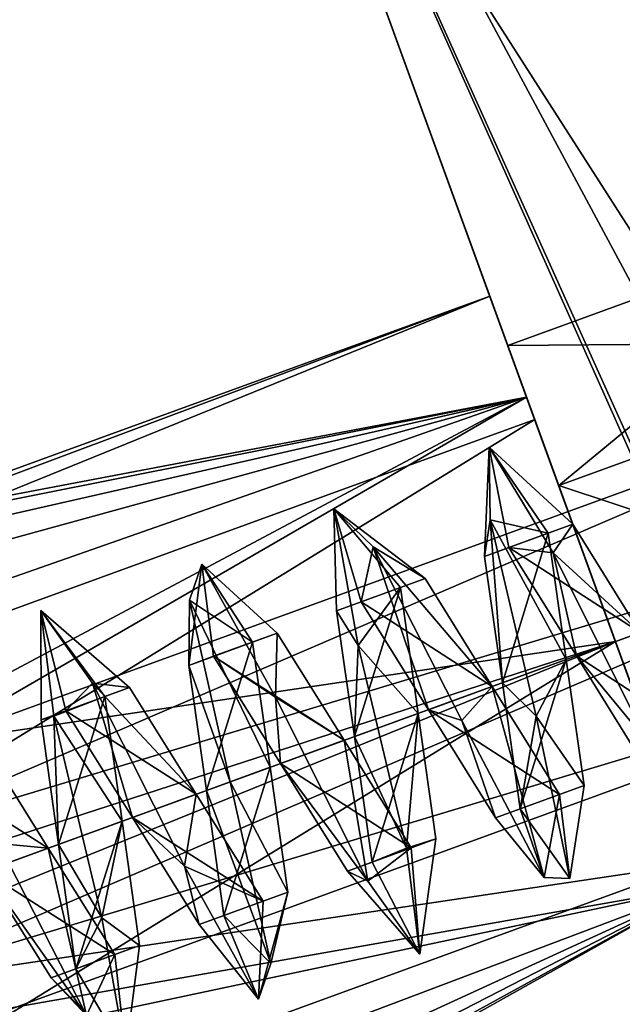
# Model space of a CAD drawing. Units: millimetres. Extents: x -64 to 16, y -163 to 215.
# Drawn here: x -38 to -32, y -23 to -14 of the extents above; entities that cross this region are included whole.
import ezdxf

# ---------------------------------------------------------------- set-up
doc = ezdxf.new("R2010")
doc.units = ezdxf.units.MM
doc.header["$LTSCALE"] = 101.851852
for name, color, linetype in [('2591', 7, 'CONTINUOUS'), ('2609', 7, 'CONTINUOUS'), ('2629', 7, 'CONTINUOUS'), ('2631', 7, 'CONTINUOUS'), ('2635', 7, 'CONTINUOUS'), ('2637', 7, 'CONTINUOUS'), ('2641', 7, 'CONTINUOUS'), ('2646', 7, 'CONTINUOUS'), ('2648', 7, 'CONTINUOUS'), ('2653', 7, 'CONTINUOUS'), ('2656', 7, 'CONTINUOUS'), ('2657', 7, 'CONTINUOUS'), ('2713', 7, 'CONTINUOUS'), ('2714', 7, 'CONTINUOUS'), ('2716', 7, 'CONTINUOUS'), ('2717', 7, 'CONTINUOUS'), ('2718', 7, 'CONTINUOUS'), ('2719', 7, 'CONTINUOUS'), ('2720', 7, 'CONTINUOUS'), ('2721', 7, 'CONTINUOUS'), ('2768', 7, 'CONTINUOUS'), ('2769', 7, 'CONTINUOUS'), ('2772', 7, 'CONTINUOUS'), ('2799', 7, 'CONTINUOUS'), ('2800', 7, 'CONTINUOUS')]:
    doc.layers.add(name, color=color, linetype=linetype)

msp = doc.modelspace()

# ---------------------------------------------------------------- linework, layer by layer
at = {"layer": '2591', "color": 7, "linetype": 'Continuous'}
msp.add_3dface([(-32.5077, -8.5889, -18.45), (-32.2725, -8.505, -18.383), (-24.9135, -29.7557, -18.45), (-32.5077, -8.5889, -18.45)], dxfattribs=at)
at = {"layer": '2609', "color": 7, "linetype": 'Continuous'}
for points in [[(-32.5077, -8.5889, 18.45), (-16.9176, -50.7765, 18.3019), (-32.2751, -8.5059, 18.3846), (-32.5077, -8.5889, 18.45)], [(-32.5077, -8.5889, 18.45), (-24.9134, -29.7556, 18.45), (-16.9176, -50.7765, 18.3019), (-32.5077, -8.5889, 18.45)]]:
    msp.add_3dface(points, dxfattribs=at)
at = {"layer": '2629', "color": 7, "linetype": 'Continuous'}
for points in [[(-10.6113, -16.56, 14.45), (-35.8932, -9.9131, 14.45), (-4.5261, -8.1958, 14.45), (-10.6113, -16.56, 14.45)], [(-19.8521, -53.9859, 14.45), (-35.8932, -9.9131, 14.45), (-11.4245, -48.0849, 14.45), (-19.8521, -53.9859, 14.45)], [(-11.4245, -48.0849, 14.45), (-35.8932, -9.9131, 14.45), (-13.0132, -29.4424, 14.45), (-11.4245, -48.0849, 14.45)], [(-13.0132, -29.4424, 14.45), (-35.8932, -9.9131, 14.45), (-10.6113, -16.56, 14.45), (-13.0132, -29.4424, 14.45)]]:
    msp.add_3dface(points, dxfattribs=at)
at = {"layer": '2631', "color": 7, "linetype": 'Continuous'}
msp.add_3dface([(-35.8932, -9.9131, 7.3), (-24.4698, -41.2989, 7.3), (-32.0034, -8.4974, 7.3), (-35.8932, -9.9131, 7.3)], dxfattribs=at)
at = {"layer": '2635', "color": 7, "linetype": 'Continuous'}
for points in [[(-35.8932, -9.9131, -7.3), (-10.9556, -8.1958, -7.3), (-10.0602, -22.2277, -7.3), (-35.8932, -9.9131, -7.3)], [(-24.4698, -41.2989, -7.3), (-35.8932, -9.9131, -7.3), (-9.1713, -35.7307, -7.3), (-24.4698, -41.2989, -7.3)], [(-9.1713, -35.7307, -7.3), (-35.8932, -9.9131, -7.3), (-10.0602, -22.2277, -7.3), (-9.1713, -35.7307, -7.3)]]:
    msp.add_3dface(points, dxfattribs=at)
at = {"layer": '2637', "color": 7, "linetype": 'Continuous'}
msp.add_3dface([(-35.8932, -9.9131, -14.45), (-19.8521, -53.9859, -14.45), (-32.0034, -8.4974, -14.45), (-35.8932, -9.9131, -14.45)], dxfattribs=at)
at = {"layer": '2641', "color": 7, "linetype": 'Continuous'}
for points in [[(-36.5773, -8.0338, -18.45), (-19.6815, -54.4546, -18.45), (-35.8932, -9.9131, -14.45), (-36.5773, -8.0338, -18.45)], [(-19.6815, -54.4546, 18.45), (-36.5773, -8.0338, 18.45), (-19.8521, -53.9859, 14.45), (-19.6815, -54.4546, 18.45)], [(-19.8521, -53.9859, 14.45), (-36.5773, -8.0338, 18.45), (-35.8932, -9.9131, 14.45), (-19.8521, -53.9859, 14.45)], [(-35.8932, -9.9131, -14.45), (-19.6815, -54.4546, -18.45), (-19.8521, -53.9859, -14.45), (-35.8932, -9.9131, -14.45)], [(-35.8932, -9.9131, -7.3), (-24.4698, -41.2989, -7.3), (-32.9451, -18.013, -2.55), (-35.8932, -9.9131, -7.3)], [(-35.8932, -9.9131, 7.3), (-35.8932, -9.9131, -7.3), (-32.9451, -18.013, -2.55), (-35.8932, -9.9131, 7.3)], [(-24.4698, -41.2989, 7.3), (-35.8932, -9.9131, 7.3), (-31.8641, -20.9831, 2.55), (-24.4698, -41.2989, 7.3)], [(-35.8932, -9.9131, 7.3), (-32.9451, -18.013, -2.55), (-33.4306, -16.6791, 0), (-35.8932, -9.9131, 7.3)], [(-31.8641, -20.9831, 2.55), (-35.8932, -9.9131, 7.3), (-32.9451, -18.013, 2.55), (-31.8641, -20.9831, 2.55)], [(-32.9451, -18.013, 2.55), (-35.8932, -9.9131, 7.3), (-33.4306, -16.6791, 0), (-32.9451, -18.013, 2.55)], [(-32.9451, -18.013, -2.55), (-24.4698, -41.2989, -7.3), (-31.8641, -20.9831, -2.55), (-32.9451, -18.013, -2.55)]]:
    msp.add_3dface(points, dxfattribs=at)
at = {"layer": '2646', "color": 7, "linetype": 'Continuous'}
for points in [[(-36.5773, -8.0338, 18.45), (-19.6815, -54.4546, 18.45), (-33.2811, -6.8341, 18.45), (-36.5773, -8.0338, 18.45)], [(-33.2811, -6.8341, 18.45), (-19.6815, -54.4546, 18.45), (-32.9467, -7.5453, 18.45), (-33.2811, -6.8341, 18.45)], [(-19.6815, -54.4546, 18.45), (-32.6425, -8.2188, 18.45), (-32.9467, -7.5453, 18.45), (-19.6815, -54.4546, 18.45)], [(-32.6425, -8.2188, 18.45), (-19.6815, -54.4546, 18.45), (-32.6151, -8.2903, 18.45), (-32.6425, -8.2188, 18.45)], [(-32.6151, -8.2903, 18.45), (-19.6815, -54.4546, 18.45), (-32.5893, -8.3624, 18.45), (-32.6151, -8.2903, 18.45)], [(-32.5893, -8.3624, 18.45), (-19.6815, -54.4546, 18.45), (-32.5077, -8.5889, 18.45), (-32.5893, -8.3624, 18.45)], [(-32.5077, -8.5889, 18.45), (-19.6815, -54.4546, 18.45), (-24.9134, -29.7556, 18.45), (-32.5077, -8.5889, 18.45)]]:
    msp.add_3dface(points, dxfattribs=at)
at = {"layer": '2648', "color": 7, "linetype": 'Continuous'}
for points in [[(-17.2514, -50.898, -18.45), (-16.3926, -53.2575, -18.45), (-36.5773, -8.0338, -18.45), (-17.2514, -50.898, -18.45)], [(-16.3926, -53.2575, -18.45), (-19.6815, -54.4546, -18.45), (-36.5773, -8.0338, -18.45), (-16.3926, -53.2575, -18.45)], [(-24.9135, -29.7557, -18.45), (-17.2514, -50.898, -18.45), (-36.5773, -8.0338, -18.45), (-24.9135, -29.7557, -18.45)], [(-32.5077, -8.5889, -18.45), (-24.9135, -29.7557, -18.45), (-36.5773, -8.0338, -18.45), (-32.5077, -8.5889, -18.45)]]:
    msp.add_3dface(points, dxfattribs=at)
at = {"layer": '2653', "color": 7, "linetype": 'Continuous'}
for points in [[(-33.4306, -16.6791, 0), (-32.9451, -18.013, -2.55), (-29.6719, -15.311, 0), (-33.4306, -16.6791, 0)], [(-33.4306, -16.6791, 0), (-29.6719, -15.311, 0), (-29.1864, -16.6449, 2.55), (-33.4306, -16.6791, 0)], [(-32.9451, -18.013, -2.55), (-29.1864, -16.6449, -2.55), (-29.6719, -15.311, 0), (-32.9451, -18.013, -2.55)], [(-32.9451, -18.013, 2.55), (-33.4306, -16.6791, 0), (-29.1864, -16.6449, 2.55), (-32.9451, -18.013, 2.55)]]:
    msp.add_3dface(points, dxfattribs=at)
at = {"layer": '2656', "color": 7, "linetype": 'Continuous'}
msp.add_3dface([(-31.8641, -20.9831, 2.55), (-32.9451, -18.013, 2.55), (-29.1864, -16.6449, 2.55), (-31.8641, -20.9831, 2.55)], dxfattribs=at)
at = {"layer": '2657', "color": 7, "linetype": 'Continuous'}
for points in [[(-32.9451, -18.013, -2.55), (-28.1053, -19.615, -2.55), (-29.1864, -16.6449, -2.55), (-32.9451, -18.013, -2.55)], [(-32.9451, -18.013, -2.55), (-31.8641, -20.9831, -2.55), (-28.1053, -19.615, -2.55), (-32.9451, -18.013, -2.55)]]:
    msp.add_3dface(points, dxfattribs=at)
at = {"layer": '2713', "linetype": 'Continuous'}
for points in [[(-50.0885, -27.3359), (-28.6459, -18.1299, 1.317), (-50.5389, -26.0984, 1.317), (-50.0885, -27.3359)], [(-28.6459, -18.1299, -1.317), (-28.1954, -19.3675), (-50.5389, -26.0984, -1.317), (-28.6459, -18.1299, -1.317)], [(-28.1954, -19.3675), (-28.6459, -18.1299, 1.317), (-50.0885, -27.3359), (-28.1954, -19.3675)], [(-50.5389, -26.0984, -1.317), (-28.1954, -19.3675), (-50.0885, -27.3359), (-50.5389, -26.0984, -1.317)]]:
    msp.add_3dface(points, dxfattribs=at)
at = {"layer": '2714', "linetype": 'Continuous'}
for points in [[(-29.0963, -16.8924), (-28.6459, -18.1299, -1.317), (-50.9894, -24.8608), (-29.0963, -16.8924)], [(-50.5389, -26.0984, 1.317), (-29.0963, -16.8924), (-50.9894, -24.8608), (-50.5389, -26.0984, 1.317)], [(-28.6459, -18.1299, 1.317), (-29.0963, -16.8924), (-50.5389, -26.0984, 1.317), (-28.6459, -18.1299, 1.317)], [(-28.6459, -18.1299, -1.317), (-50.5389, -26.0984, -1.317), (-50.9894, -24.8608), (-28.6459, -18.1299, -1.317)]]:
    msp.add_3dface(points, dxfattribs=at)
at = {"layer": '2716', "linetype": 'Continuous'}
for points in [[(-33.046, -18.4667, -0.6861), (-32.8114, -18.3803, 0.6867), (-33.654, -18.688, -0.6861), (-33.046, -18.4667, -0.6861)], [(-33.654, -18.688, -0.6861), (-32.8114, -18.3803, 0.6867), (-33.4194, -18.6016, 0.6867), (-33.654, -18.688, -0.6861)], [(-32.8114, -18.3803, 0.6867), (-32.1697, -19.4125, 1.3745), (-33.4194, -18.6016, 0.6867), (-32.8114, -18.3803, 0.6867)], [(-33.4825, -19.8903, -1.3712), (-33.046, -18.4667, -0.6861), (-33.654, -18.688, -0.6861), (-33.4825, -19.8903, -1.3712)], [(-32.8745, -19.669, -1.3712), (-33.046, -18.4667, -0.6861), (-33.4825, -19.8903, -1.3712), (-32.8745, -19.669, -1.3712)], [(-33.4194, -18.6016, 0.6867), (-32.1697, -19.4125, 1.3745), (-32.7777, -19.6338, 1.3745), (-33.4194, -18.6016, 0.6867)], [(-32.1697, -19.4125, 1.3745), (-31.5273, -20.4465, 0.6878), (-32.7777, -19.6338, 1.3745), (-32.1697, -19.4125, 1.3745)], [(-33.3116, -21.0908, -0.6851), (-32.8745, -19.669, -1.3712), (-33.4825, -19.8903, -1.3712), (-33.3116, -21.0908, -0.6851)], [(-32.7036, -20.8695, -0.6851), (-32.8745, -19.669, -1.3712), (-33.3116, -21.0908, -0.6851), (-32.7036, -20.8695, -0.6851)], [(-32.7777, -19.6338, 1.3745), (-31.5273, -20.4465, 0.6878), (-32.1353, -20.6677, 0.6878), (-32.7777, -19.6338, 1.3745)], [(-32.9388, -20.9541, 0.6845), (-32.7036, -20.8695, -0.6851), (-33.5468, -21.1754, 0.6845), (-32.9388, -20.9541, 0.6845)], [(-33.5468, -21.1754, 0.6845), (-32.7036, -20.8695, -0.6851), (-33.3116, -21.0908, -0.6851), (-33.5468, -21.1754, 0.6845)]]:
    msp.add_3dface(points, dxfattribs=at)
at = {"layer": '2717', "linetype": 'Continuous'}
for points in [[(-33.654, -18.688, -0.6861), (-33.4194, -18.6016, 0.6867), (-33.6078, -17.6481, 0.3091), (-33.654, -18.688, -0.6861)], [(-33.5985, -18.3382, -1.5712), (-33.654, -18.688, -0.6861), (-33.6078, -17.6481, 0.3091), (-33.5985, -18.3382, -1.5712)], [(-33.6078, -17.6481, 0.3091), (-33.4194, -18.6016, 0.6867), (-32.9995, -18.6549, 1.9314), (-33.6078, -17.6481, 0.3091)], [(-33.4825, -19.8903, -1.3712), (-33.654, -18.688, -0.6861), (-33.5985, -18.3382, -1.5712), (-33.4825, -19.8903, -1.3712)], [(-33.1592, -20.2097, -2.1308), (-33.4825, -19.8903, -1.3712), (-33.5985, -18.3382, -1.5712), (-33.1592, -20.2097, -2.1308)], [(-33.4194, -18.6016, 0.6867), (-32.7777, -19.6338, 1.3745), (-32.9995, -18.6549, 1.9314), (-33.4194, -18.6016, 0.6867)], [(-32.9995, -18.6549, 1.9314), (-32.7777, -19.6338, 1.3745), (-32.1047, -20.449, 1.9323), (-32.9995, -18.6549, 1.9314)], [(-32.7777, -19.6338, 1.3745), (-32.1353, -20.6677, 0.6878), (-32.1047, -20.449, 1.9323), (-32.7777, -19.6338, 1.3745)], [(-33.3116, -21.0908, -0.6851), (-33.4825, -19.8903, -1.3712), (-33.1592, -20.2097, -2.1308), (-33.3116, -21.0908, -0.6851)], [(-32.8384, -21.7555, -0.901), (-33.3116, -21.0908, -0.6851), (-33.1592, -20.2097, -2.1308), (-32.8384, -21.7555, -0.901)], [(-33.5468, -21.1754, 0.6845), (-33.3116, -21.0908, -0.6851), (-33.0846, -21.7435, 1.084), (-33.5468, -21.1754, 0.6845)], [(-33.0846, -21.7435, 1.084), (-33.3116, -21.0908, -0.6851), (-32.8384, -21.7555, -0.901), (-33.0846, -21.7435, 1.084)]]:
    msp.add_3dface(points, dxfattribs=at)
at = {"layer": '2718', "linetype": 'Continuous'}
for points in [[(-32.8114, -18.3803, 0.6867), (-33.046, -18.4667, -0.6861), (-33.6078, -17.6481, 0.3091), (-32.8114, -18.3803, 0.6867)], [(-32.8114, -18.3803, 0.6867), (-33.6078, -17.6481, 0.3091), (-32.9995, -18.6549, 1.9314), (-32.8114, -18.3803, 0.6867)], [(-33.046, -18.4667, -0.6861), (-33.5985, -18.3382, -1.5712), (-33.6078, -17.6481, 0.3091), (-33.046, -18.4667, -0.6861)], [(-33.046, -18.4667, -0.6861), (-32.8745, -19.669, -1.3712), (-33.5985, -18.3382, -1.5712), (-33.046, -18.4667, -0.6861)], [(-32.8745, -19.669, -1.3712), (-33.1592, -20.2097, -2.1308), (-33.5985, -18.3382, -1.5712), (-32.8745, -19.669, -1.3712)], [(-32.1697, -19.4125, 1.3745), (-32.8114, -18.3803, 0.6867), (-32.9995, -18.6549, 1.9314), (-32.1697, -19.4125, 1.3745)], [(-32.1697, -19.4125, 1.3745), (-32.9995, -18.6549, 1.9314), (-32.1047, -20.449, 1.9323), (-32.1697, -19.4125, 1.3745)], [(-32.8745, -19.669, -1.3712), (-32.7036, -20.8695, -0.6851), (-33.1592, -20.2097, -2.1308), (-32.8745, -19.669, -1.3712)], [(-32.7036, -20.8695, -0.6851), (-32.8384, -21.7555, -0.901), (-33.1592, -20.2097, -2.1308), (-32.7036, -20.8695, -0.6851)], [(-32.7036, -20.8695, -0.6851), (-32.9388, -20.9541, 0.6845), (-32.8384, -21.7555, -0.901), (-32.7036, -20.8695, -0.6851)], [(-32.9388, -20.9541, 0.6845), (-33.0846, -21.7435, 1.084), (-32.8384, -21.7555, -0.901), (-32.9388, -20.9541, 0.6845)]]:
    msp.add_3dface(points, dxfattribs=at)
at = {"layer": '2719', "linetype": 'Continuous'}
for points in [[(-34.4536, -18.9851, -0.6829), (-34.219, -18.8987, 0.6834), (-35.0616, -19.2064, -0.6829), (-34.4536, -18.9851, -0.6829)], [(-35.0616, -19.2064, -0.6829), (-34.219, -18.8987, 0.6834), (-34.827, -19.12, 0.6834), (-35.0616, -19.2064, -0.6829)], [(-34.219, -18.8987, 0.6834), (-33.5792, -19.9255, 1.3679), (-34.827, -19.12, 0.6834), (-34.219, -18.8987, 0.6834)], [(-34.892, -20.4033, -1.3646), (-34.4536, -18.9851, -0.6829), (-35.0616, -19.2064, -0.6829), (-34.892, -20.4033, -1.3646)], [(-34.284, -20.1821, -1.3646), (-34.4536, -18.9851, -0.6829), (-34.892, -20.4033, -1.3646), (-34.284, -20.1821, -1.3646)], [(-34.827, -19.12, 0.6834), (-33.5792, -19.9255, 1.3679), (-34.1872, -20.1468, 1.3679), (-34.827, -19.12, 0.6834)], [(-35.8612, -19.5035, -0.6796), (-35.6266, -19.4171, 0.6801), (-36.4692, -19.7248, -0.6796), (-35.8612, -19.5035, -0.6796)], [(-36.4692, -19.7248, -0.6796), (-35.6266, -19.4171, 0.6801), (-36.2346, -19.6384, 0.6801), (-36.4692, -19.7248, -0.6796)], [(-35.6266, -19.4171, 0.6801), (-34.9888, -20.4386, 1.3613), (-36.2346, -19.6384, 0.6801), (-35.6266, -19.4171, 0.6801)], [(-36.3015, -20.9164, -1.358), (-35.8612, -19.5035, -0.6796), (-36.4692, -19.7248, -0.6796), (-36.3015, -20.9164, -1.358)], [(-35.6935, -20.6951, -1.358), (-35.8612, -19.5035, -0.6796), (-36.3015, -20.9164, -1.358), (-35.6935, -20.6951, -1.358)], [(-36.2346, -19.6384, 0.6801), (-34.9888, -20.4386, 1.3613), (-35.5968, -20.6599, 1.3613), (-36.2346, -19.6384, 0.6801)], [(-37.2688, -20.0219, -0.6762), (-37.0342, -19.9355, 0.6768), (-37.8768, -20.2432, -0.6762), (-37.2688, -20.0219, -0.6762)], [(-37.8768, -20.2432, -0.6762), (-37.0342, -19.9355, 0.6768), (-37.6422, -20.1568, 0.6768), (-37.8768, -20.2432, -0.6762)], [(-37.0342, -19.9355, 0.6768), (-36.3983, -20.9516, 1.3547), (-37.6422, -20.1568, 0.6768), (-37.0342, -19.9355, 0.6768)], [(-33.5792, -19.9255, 1.3679), (-32.9388, -20.9541, 0.6845), (-34.1872, -20.1468, 1.3679), (-33.5792, -19.9255, 1.3679)], [(-37.7111, -21.4294, -1.3514), (-37.2688, -20.0219, -0.6762), (-37.8768, -20.2432, -0.6762), (-37.7111, -21.4294, -1.3514)], [(-37.1031, -21.2081, -1.3514), (-37.2688, -20.0219, -0.6762), (-37.7111, -21.4294, -1.3514), (-37.1031, -21.2081, -1.3514)], [(-32.9388, -20.9541, 0.6845), (-33.5468, -21.1754, 0.6845), (-34.1872, -20.1468, 1.3679), (-32.9388, -20.9541, 0.6845)], [(-37.6422, -20.1568, 0.6768), (-36.3983, -20.9516, 1.3547), (-37.0063, -21.1729, 1.3547), (-37.6422, -20.1568, 0.6768)], [(-34.723, -21.5985, -0.6817), (-34.284, -20.1821, -1.3646), (-34.892, -20.4033, -1.3646), (-34.723, -21.5985, -0.6817)], [(-34.1151, -21.3772, -0.6817), (-34.284, -20.1821, -1.3646), (-34.723, -21.5985, -0.6817), (-34.1151, -21.3772, -0.6817)], [(-38.4418, -20.4539, 0.6735), (-37.8079, -21.4646, 1.3481), (-39.0497, -20.6752, 0.6735), (-38.4418, -20.4539, 0.6735)], [(-34.9888, -20.4386, 1.3613), (-34.3503, -21.4618, 0.6812), (-35.5968, -20.6599, 1.3613), (-34.9888, -20.4386, 1.3613)], [(-39.0497, -20.6752, 0.6735), (-37.8079, -21.4646, 1.3481), (-38.4158, -21.6859, 1.3481), (-39.0497, -20.6752, 0.6735)], [(-36.1345, -22.1061, -0.6785), (-35.6935, -20.6951, -1.358), (-36.3015, -20.9164, -1.358), (-36.1345, -22.1061, -0.6785)], [(-35.5266, -21.8848, -0.6785), (-35.6935, -20.6951, -1.358), (-36.1345, -22.1061, -0.6785), (-35.5266, -21.8848, -0.6785)], [(-35.5968, -20.6599, 1.3613), (-34.3503, -21.4618, 0.6812), (-34.9583, -21.6831, 0.6812), (-35.5968, -20.6599, 1.3613)], [(-36.3983, -20.9516, 1.3547), (-35.7618, -21.9694, 0.6779), (-37.0063, -21.1729, 1.3547), (-36.3983, -20.9516, 1.3547)], [(-37.0063, -21.1729, 1.3547), (-35.7618, -21.9694, 0.6779), (-36.3698, -22.1907, 0.6779), (-37.0063, -21.1729, 1.3547)], [(-37.546, -22.6138, -0.6752), (-37.1031, -21.2081, -1.3514), (-37.7111, -21.4294, -1.3514), (-37.546, -22.6138, -0.6752)], [(-36.9381, -22.3925, -0.6752), (-37.1031, -21.2081, -1.3514), (-37.546, -22.6138, -0.6752), (-36.9381, -22.3925, -0.6752)], [(-37.8079, -21.4646, 1.3481), (-37.1733, -22.4771, 0.6746), (-38.4158, -21.6859, 1.3481), (-37.8079, -21.4646, 1.3481)], [(-34.3503, -21.4618, 0.6812), (-34.1151, -21.3772, -0.6817), (-34.9583, -21.6831, 0.6812), (-34.3503, -21.4618, 0.6812)], [(-34.9583, -21.6831, 0.6812), (-34.1151, -21.3772, -0.6817), (-34.723, -21.5985, -0.6817), (-34.9583, -21.6831, 0.6812)], [(-38.4158, -21.6859, 1.3481), (-37.1733, -22.4771, 0.6746), (-37.7813, -22.6984, 0.6746), (-38.4158, -21.6859, 1.3481)], [(-35.7618, -21.9694, 0.6779), (-35.5266, -21.8848, -0.6785), (-36.3698, -22.1907, 0.6779), (-35.7618, -21.9694, 0.6779)], [(-36.3698, -22.1907, 0.6779), (-35.5266, -21.8848, -0.6785), (-36.1345, -22.1061, -0.6785), (-36.3698, -22.1907, 0.6779)], [(-37.1733, -22.4771, 0.6746), (-36.9381, -22.3925, -0.6752), (-37.7813, -22.6984, 0.6746), (-37.1733, -22.4771, 0.6746)], [(-37.7813, -22.6984, 0.6746), (-36.9381, -22.3925, -0.6752), (-37.546, -22.6138, -0.6752), (-37.7813, -22.6984, 0.6746)]]:
    msp.add_3dface(points, dxfattribs=at)
at = {"layer": '2720', "linetype": 'Continuous'}
for points in [[(-35.0616, -19.2064, -0.6829), (-34.827, -19.12, 0.6834), (-35.0871, -18.2353, -0.5104), (-35.0616, -19.2064, -0.6829)], [(-34.8561, -19.5344, -2.009), (-35.0616, -19.2064, -0.6829), (-35.0871, -18.2353, -0.5104), (-34.8561, -19.5344, -2.009)], [(-35.0871, -18.2353, -0.5104), (-34.827, -19.12, 0.6834), (-34.7138, -18.5965, 1.4184), (-35.0871, -18.2353, -0.5104)], [(-34.827, -19.12, 0.6834), (-34.1872, -20.1468, 1.3679), (-34.7138, -18.5965, 1.4184), (-34.827, -19.12, 0.6834)], [(-34.7138, -18.5965, 1.4184), (-34.1872, -20.1468, 1.3679), (-33.8699, -20.2505, 2.1572), (-34.7138, -18.5965, 1.4184)], [(-36.4692, -19.7248, -0.6796), (-36.2346, -19.6384, 0.6801), (-36.3467, -18.7616, 0.7061), (-36.4692, -19.7248, -0.6796)], [(-36.4637, -19.1047, -1.2518), (-36.4692, -19.7248, -0.6796), (-36.3467, -18.7616, 0.7061), (-36.4637, -19.1047, -1.2518)], [(-36.3467, -18.7616, 0.7061), (-36.2346, -19.6384, 0.6801), (-35.6434, -20.0292, 2.0725), (-36.3467, -18.7616, 0.7061)], [(-36.076, -20.8343, -2.157), (-36.4692, -19.7248, -0.6796), (-36.4637, -19.1047, -1.2518), (-36.076, -20.8343, -2.157)], [(-37.8768, -20.2432, -0.6762), (-37.6422, -20.1568, 0.6768), (-37.879, -19.203, -0.1024), (-37.8768, -20.2432, -0.6762)], [(-37.7551, -20.2079, -1.8095), (-37.8768, -20.2432, -0.6762), (-37.879, -19.203, -0.1024), (-37.7551, -20.2079, -1.8095)], [(-37.879, -19.203, -0.1024), (-37.6422, -20.1568, 0.6768), (-37.3855, -19.8946, 1.6924), (-37.879, -19.203, -0.1024)], [(-34.892, -20.4033, -1.3646), (-35.0616, -19.2064, -0.6829), (-34.8561, -19.5344, -2.009), (-34.892, -20.4033, -1.3646)], [(-34.3946, -21.4668, -1.8196), (-34.892, -20.4033, -1.3646), (-34.8561, -19.5344, -2.009), (-34.3946, -21.4668, -1.8196)], [(-36.2346, -19.6384, 0.6801), (-35.5968, -20.6599, 1.3613), (-35.6434, -20.0292, 2.0725), (-36.2346, -19.6384, 0.6801)], [(-36.3015, -20.9164, -1.358), (-36.4692, -19.7248, -0.6796), (-36.076, -20.8343, -2.157), (-36.3015, -20.9164, -1.358)], [(-37.6422, -20.1568, 0.6768), (-37.0063, -21.1729, 1.3547), (-37.3855, -19.8946, 1.6924), (-37.6422, -20.1568, 0.6768)], [(-37.3855, -19.8946, 1.6924), (-37.0063, -21.1729, 1.3547), (-36.5091, -21.6377, 2.0667), (-37.3855, -19.8946, 1.6924)], [(-35.6434, -20.0292, 2.0725), (-35.5968, -20.6599, 1.3613), (-34.7649, -21.7786, 1.6987), (-35.6434, -20.0292, 2.0725)], [(-34.1872, -20.1468, 1.3679), (-33.5468, -21.1754, 0.6845), (-33.8699, -20.2505, 2.1572), (-34.1872, -20.1468, 1.3679)], [(-37.7111, -21.4294, -1.3514), (-37.8768, -20.2432, -0.6762), (-37.7551, -20.2079, -1.8095), (-37.7111, -21.4294, -1.3514)], [(-37.2977, -22.1293, -1.996), (-37.7111, -21.4294, -1.3514), (-37.7551, -20.2079, -1.8095), (-37.2977, -22.1293, -1.996)], [(-33.5468, -21.1754, 0.6845), (-33.0846, -21.7435, 1.084), (-33.8699, -20.2505, 2.1572), (-33.5468, -21.1754, 0.6845)], [(-34.723, -21.5985, -0.6817), (-34.892, -20.4033, -1.3646), (-34.3946, -21.4668, -1.8196), (-34.723, -21.5985, -0.6817)], [(-35.5968, -20.6599, 1.3613), (-34.9583, -21.6831, 0.6812), (-34.7649, -21.7786, 1.6987), (-35.5968, -20.6599, 1.3613)], [(-35.6889, -22.5623, -1.2506), (-36.3015, -20.9164, -1.358), (-36.076, -20.8343, -2.157), (-35.6889, -22.5623, -1.2506)], [(-36.1345, -22.1061, -0.6785), (-36.3015, -20.9164, -1.358), (-35.6889, -22.5623, -1.2506), (-36.1345, -22.1061, -0.6785)], [(-37.0063, -21.1729, 1.3547), (-36.3698, -22.1907, 0.6779), (-36.5091, -21.6377, 2.0667), (-37.0063, -21.1729, 1.3547)], [(-38.2815, -21.4198, 2.1373), (-38.4158, -21.6859, 1.3481), (-37.4429, -23.0593, 1.4066), (-38.2815, -21.4198, 2.1373)], [(-37.546, -22.6138, -0.6752), (-37.7111, -21.4294, -1.3514), (-37.2977, -22.1293, -1.996), (-37.546, -22.6138, -0.6752)], [(-34.2696, -22.4749, -0.1029), (-34.723, -21.5985, -0.6817), (-34.3946, -21.4668, -1.8196), (-34.2696, -22.4749, -0.1029)], [(-36.5091, -21.6377, 2.0667), (-36.3698, -22.1907, 0.6779), (-35.8066, -22.9034, 0.7048), (-36.5091, -21.6377, 2.0667)], [(-34.9583, -21.6831, 0.6812), (-34.723, -21.5985, -0.6817), (-34.2696, -22.4749, -0.1029), (-34.9583, -21.6831, 0.6812)], [(-38.4158, -21.6859, 1.3481), (-37.7813, -22.6984, 0.6746), (-37.4429, -23.0593, 1.4066), (-38.4158, -21.6859, 1.3481)], [(-34.7649, -21.7786, 1.6987), (-34.9583, -21.6831, 0.6812), (-34.2696, -22.4749, -0.1029), (-34.7649, -21.7786, 1.6987)], [(-36.3698, -22.1907, 0.6779), (-36.1345, -22.1061, -0.6785), (-35.8066, -22.9034, 0.7048), (-36.3698, -22.1907, 0.6779)], [(-35.8066, -22.9034, 0.7048), (-36.1345, -22.1061, -0.6785), (-35.6889, -22.5623, -1.2506), (-35.8066, -22.9034, 0.7048)], [(-37.0703, -23.4186, -0.5067), (-37.546, -22.6138, -0.6752), (-37.2977, -22.1293, -1.996), (-37.0703, -23.4186, -0.5067)], [(-37.7813, -22.6984, 0.6746), (-37.546, -22.6138, -0.6752), (-37.0703, -23.4186, -0.5067), (-37.7813, -22.6984, 0.6746)], [(-37.4429, -23.0593, 1.4066), (-37.7813, -22.6984, 0.6746), (-37.0703, -23.4186, -0.5067), (-37.4429, -23.0593, 1.4066)]]:
    msp.add_3dface(points, dxfattribs=at)
at = {"layer": '2721', "linetype": 'Continuous'}
for points in [[(-34.219, -18.8987, 0.6834), (-34.4536, -18.9851, -0.6829), (-35.0871, -18.2353, -0.5104), (-34.219, -18.8987, 0.6834)], [(-34.219, -18.8987, 0.6834), (-35.0871, -18.2353, -0.5104), (-34.7138, -18.5965, 1.4184), (-34.219, -18.8987, 0.6834)], [(-34.4536, -18.9851, -0.6829), (-34.8561, -19.5344, -2.009), (-35.0871, -18.2353, -0.5104), (-34.4536, -18.9851, -0.6829)], [(-33.5792, -19.9255, 1.3679), (-34.219, -18.8987, 0.6834), (-34.7138, -18.5965, 1.4184), (-33.5792, -19.9255, 1.3679)], [(-33.5792, -19.9255, 1.3679), (-34.7138, -18.5965, 1.4184), (-33.8699, -20.2505, 2.1572), (-33.5792, -19.9255, 1.3679)], [(-35.8612, -19.5035, -0.6796), (-36.4637, -19.1047, -1.2518), (-36.3467, -18.7616, 0.7061), (-35.8612, -19.5035, -0.6796)], [(-35.6266, -19.4171, 0.6801), (-35.8612, -19.5035, -0.6796), (-36.3467, -18.7616, 0.7061), (-35.6266, -19.4171, 0.6801)], [(-35.6266, -19.4171, 0.6801), (-36.3467, -18.7616, 0.7061), (-35.6434, -20.0292, 2.0725), (-35.6266, -19.4171, 0.6801)], [(-34.4536, -18.9851, -0.6829), (-34.284, -20.1821, -1.3646), (-34.8561, -19.5344, -2.009), (-34.4536, -18.9851, -0.6829)], [(-35.8612, -19.5035, -0.6796), (-35.6935, -20.6951, -1.358), (-36.4637, -19.1047, -1.2518), (-35.8612, -19.5035, -0.6796)], [(-35.6935, -20.6951, -1.358), (-36.076, -20.8343, -2.157), (-36.4637, -19.1047, -1.2518), (-35.6935, -20.6951, -1.358)], [(-37.0342, -19.9355, 0.6768), (-37.2688, -20.0219, -0.6762), (-37.879, -19.203, -0.1024), (-37.0342, -19.9355, 0.6768)], [(-37.0342, -19.9355, 0.6768), (-37.879, -19.203, -0.1024), (-37.3855, -19.8946, 1.6924), (-37.0342, -19.9355, 0.6768)], [(-37.2688, -20.0219, -0.6762), (-37.7551, -20.2079, -1.8095), (-37.879, -19.203, -0.1024), (-37.2688, -20.0219, -0.6762)], [(-34.9888, -20.4386, 1.3613), (-35.6266, -19.4171, 0.6801), (-35.6434, -20.0292, 2.0725), (-34.9888, -20.4386, 1.3613)], [(-34.284, -20.1821, -1.3646), (-34.3946, -21.4668, -1.8196), (-34.8561, -19.5344, -2.009), (-34.284, -20.1821, -1.3646)], [(-36.3983, -20.9516, 1.3547), (-37.0342, -19.9355, 0.6768), (-37.3855, -19.8946, 1.6924), (-36.3983, -20.9516, 1.3547)], [(-36.3983, -20.9516, 1.3547), (-37.3855, -19.8946, 1.6924), (-36.5091, -21.6377, 2.0667), (-36.3983, -20.9516, 1.3547)], [(-33.0846, -21.7435, 1.084), (-33.5792, -19.9255, 1.3679), (-33.8699, -20.2505, 2.1572), (-33.0846, -21.7435, 1.084)], [(-33.0846, -21.7435, 1.084), (-32.9388, -20.9541, 0.6845), (-33.5792, -19.9255, 1.3679), (-33.0846, -21.7435, 1.084)], [(-37.2688, -20.0219, -0.6762), (-37.1031, -21.2081, -1.3514), (-37.7551, -20.2079, -1.8095), (-37.2688, -20.0219, -0.6762)], [(-34.9888, -20.4386, 1.3613), (-35.6434, -20.0292, 2.0725), (-34.7649, -21.7786, 1.6987), (-34.9888, -20.4386, 1.3613)], [(-37.1031, -21.2081, -1.3514), (-37.2977, -22.1293, -1.996), (-37.7551, -20.2079, -1.8095), (-37.1031, -21.2081, -1.3514)], [(-34.284, -20.1821, -1.3646), (-34.1151, -21.3772, -0.6817), (-34.3946, -21.4668, -1.8196), (-34.284, -20.1821, -1.3646)], [(-37.8079, -21.4646, 1.3481), (-38.4418, -20.4539, 0.6735), (-38.2815, -21.4198, 2.1373), (-37.8079, -21.4646, 1.3481)], [(-34.3503, -21.4618, 0.6812), (-34.9888, -20.4386, 1.3613), (-34.7649, -21.7786, 1.6987), (-34.3503, -21.4618, 0.6812)], [(-35.6935, -20.6951, -1.358), (-35.5266, -21.8848, -0.6785), (-36.076, -20.8343, -2.157), (-35.6935, -20.6951, -1.358)], [(-35.5266, -21.8848, -0.6785), (-35.6889, -22.5623, -1.2506), (-36.076, -20.8343, -2.157), (-35.5266, -21.8848, -0.6785)], [(-35.7618, -21.9694, 0.6779), (-36.3983, -20.9516, 1.3547), (-36.5091, -21.6377, 2.0667), (-35.7618, -21.9694, 0.6779)], [(-37.1031, -21.2081, -1.3514), (-36.9381, -22.3925, -0.6752), (-37.2977, -22.1293, -1.996), (-37.1031, -21.2081, -1.3514)], [(-37.8079, -21.4646, 1.3481), (-38.2815, -21.4198, 2.1373), (-37.4429, -23.0593, 1.4066), (-37.8079, -21.4646, 1.3481)], [(-37.1733, -22.4771, 0.6746), (-37.8079, -21.4646, 1.3481), (-37.4429, -23.0593, 1.4066), (-37.1733, -22.4771, 0.6746)], [(-34.3503, -21.4618, 0.6812), (-34.7649, -21.7786, 1.6987), (-34.2696, -22.4749, -0.1029), (-34.3503, -21.4618, 0.6812)], [(-34.1151, -21.3772, -0.6817), (-34.2696, -22.4749, -0.1029), (-34.3946, -21.4668, -1.8196), (-34.1151, -21.3772, -0.6817)], [(-34.1151, -21.3772, -0.6817), (-34.3503, -21.4618, 0.6812), (-34.2696, -22.4749, -0.1029), (-34.1151, -21.3772, -0.6817)], [(-35.7618, -21.9694, 0.6779), (-36.5091, -21.6377, 2.0667), (-35.8066, -22.9034, 0.7048), (-35.7618, -21.9694, 0.6779)], [(-35.5266, -21.8848, -0.6785), (-35.7618, -21.9694, 0.6779), (-35.8066, -22.9034, 0.7048), (-35.5266, -21.8848, -0.6785)], [(-35.5266, -21.8848, -0.6785), (-35.8066, -22.9034, 0.7048), (-35.6889, -22.5623, -1.2506), (-35.5266, -21.8848, -0.6785)], [(-36.9381, -22.3925, -0.6752), (-37.0703, -23.4186, -0.5067), (-37.2977, -22.1293, -1.996), (-36.9381, -22.3925, -0.6752)], [(-36.9381, -22.3925, -0.6752), (-37.1733, -22.4771, 0.6746), (-37.0703, -23.4186, -0.5067), (-36.9381, -22.3925, -0.6752)], [(-37.1733, -22.4771, 0.6746), (-37.4429, -23.0593, 1.4066), (-37.0703, -23.4186, -0.5067), (-37.1733, -22.4771, 0.6746)]]:
    msp.add_3dface(points, dxfattribs=at)
at = {"layer": '2768', "color": 7, "linetype": 'Continuous'}
for points in [[(-33.2511, -17.1724, -2.4749), (-33.6017, -16.2091), (-32.4046, -19.498, -2.2499), (-33.2511, -17.1724, -2.4749)], [(-33.6017, -16.2091), (-33.2511, -17.1724, 2.4749), (-33.1742, -17.3837), (-33.6017, -16.2091)], [(-33.6017, -16.2091), (-33.1742, -17.3837), (-32.4046, -19.498, -2.2499), (-33.6017, -16.2091)], [(-32.4046, -19.498, -3.5), (-33.2511, -17.1724, -2.4749), (-31.5582, -21.8236, -2.4749), (-32.4046, -19.498, -3.5)], [(-31.5582, -21.8236, -2.4749), (-33.2511, -17.1724, -2.4749), (-32.4046, -19.498, -2.2499), (-31.5582, -21.8236, -2.4749)], [(-32.4046, -19.498, 3.5), (-31.5582, -21.8236, 2.4749), (-33.2511, -17.1724, 2.4749), (-32.4046, -19.498, 3.5)], [(-33.2511, -17.1724, 2.4749), (-31.5582, -21.8236, 2.4749), (-32.4046, -19.498, 2.2499), (-33.2511, -17.1724, 2.4749)], [(-33.1742, -17.3837), (-33.2511, -17.1724, 2.4749), (-32.4046, -19.498, 2.2499), (-33.1742, -17.3837)], [(-31.6351, -21.6123), (-31.5582, -21.8236, -2.4749), (-32.4046, -19.498, -2.2499), (-31.6351, -21.6123)], [(-31.5582, -21.8236, 2.4749), (-31.2076, -22.7869), (-32.4046, -19.498, 2.2499), (-31.5582, -21.8236, 2.4749)], [(-32.4046, -19.498, 2.2499), (-31.2076, -22.7869), (-31.6351, -21.6123), (-32.4046, -19.498, 2.2499)]]:
    msp.add_3dface(points, dxfattribs=at)
at = {"layer": '2769', "color": 7, "linetype": 'Continuous'}
for points in [[(-33.6017, -16.2091), (-33.2511, -17.1724, -2.4749), (-39.5076, -18.3586, 0), (-33.6017, -16.2091)], [(-42.6838, -19.7603, -1.25), (-33.2511, -17.1724, -2.4749), (-46.4652, -21.8001, -2.2913), (-42.6838, -19.7603, -1.25)], [(-46.4652, -21.8001, -2.2913), (-33.2511, -17.1724, -2.4749), (-45.7313, -23.8164, -3.4641), (-46.4652, -21.8001, -2.2913)], [(-33.2511, -17.1724, -2.4749), (-32.4046, -19.498, -3.5), (-45.7313, -23.8164, -3.4641), (-33.2511, -17.1724, -2.4749)], [(-39.4286, -18.5756, -1.25), (-33.2511, -17.1724, -2.4749), (-42.6838, -19.7603, -1.25), (-39.4286, -18.5756, -1.25)], [(-39.5076, -18.3586, 0), (-33.2511, -17.1724, -2.4749), (-39.4876, -18.4134, -0.6362), (-39.5076, -18.3586, 0)], [(-33.2511, -17.1724, -2.4749), (-39.4286, -18.5756, -1.25), (-39.4876, -18.4134, -0.6362), (-33.2511, -17.1724, -2.4749)], [(-45.7313, -23.8164, -3.4641), (-32.4046, -19.498, -3.5), (-45.5603, -24.2863, -3.5), (-45.7313, -23.8164, -3.4641)], [(-32.4046, -19.498, -3.5), (-31.5582, -21.8236, -2.4749), (-45.5603, -24.2863, -3.5), (-32.4046, -19.498, -3.5)], [(-45.5603, -24.2863, -3.5), (-31.5582, -21.8236, -2.4749), (-45.3893, -24.7561, -3.4641), (-45.5603, -24.2863, -3.5)], [(-45.3893, -24.7561, -3.4641), (-31.5582, -21.8236, -2.4749), (-44.6554, -26.7725, -2.2913), (-45.3893, -24.7561, -3.4641)], [(-44.6554, -26.7725, -2.2913), (-31.5582, -21.8236, -2.4749), (-37.1924, -24.7196, -1.25), (-44.6554, -26.7725, -2.2913)], [(-31.5582, -21.8236, -2.4749), (-31.2076, -22.7869), (-37.1924, -24.7196, -1.25), (-31.5582, -21.8236, -2.4749)], [(-37.1924, -24.7196, -1.25), (-31.2076, -22.7869), (-37.1334, -24.8817, -0.6362), (-37.1924, -24.7196, -1.25)], [(-37.1334, -24.8817, -0.6362), (-31.2076, -22.7869), (-37.1134, -24.9365, 0), (-37.1334, -24.8817, -0.6362)]]:
    msp.add_3dface(points, dxfattribs=at)
at = {"layer": '2772', "color": 7, "linetype": 'Continuous'}
for points in [[(-33.6017, -16.2091), (-39.5076, -18.3586, 0), (-39.4876, -18.4134, 0.6359), (-33.6017, -16.2091)], [(-39.4286, -18.5756, 1.25), (-33.6017, -16.2091), (-39.4876, -18.4134, 0.6359), (-39.4286, -18.5756, 1.25)], [(-33.2511, -17.1724, 2.4749), (-33.6017, -16.2091), (-39.4286, -18.5756, 1.25), (-33.2511, -17.1724, 2.4749)], [(-45.7313, -23.8164, 3.4641), (-33.2511, -17.1724, 2.4749), (-46.4652, -21.8001, 2.2913), (-45.7313, -23.8164, 3.4641)], [(-46.4652, -21.8001, 2.2913), (-33.2511, -17.1724, 2.4749), (-39.4286, -18.5756, 1.25), (-46.4652, -21.8001, 2.2913)], [(-45.5603, -24.2863, 3.5), (-33.2511, -17.1724, 2.4749), (-45.7313, -23.8164, 3.4641), (-45.5603, -24.2863, 3.5)], [(-32.4046, -19.498, 3.5), (-33.2511, -17.1724, 2.4749), (-45.5603, -24.2863, 3.5), (-32.4046, -19.498, 3.5)], [(-45.3893, -24.7561, 3.4641), (-32.4046, -19.498, 3.5), (-45.5603, -24.2863, 3.5), (-45.3893, -24.7561, 3.4641)], [(-31.5582, -21.8236, 2.4749), (-32.4046, -19.498, 3.5), (-45.3893, -24.7561, 3.4641), (-31.5582, -21.8236, 2.4749)], [(-44.6554, -26.7725, 2.2913), (-31.5582, -21.8236, 2.4749), (-45.3893, -24.7561, 3.4641), (-44.6554, -26.7725, 2.2913)], [(-40.4476, -25.9044, 1.25), (-31.5582, -21.8236, 2.4749), (-44.6554, -26.7725, 2.2913), (-40.4476, -25.9044, 1.25)], [(-37.1924, -24.7196, 1.25), (-31.5582, -21.8236, 2.4749), (-40.4476, -25.9044, 1.25), (-37.1924, -24.7196, 1.25)], [(-31.5582, -21.8236, 2.4749), (-37.1924, -24.7196, 1.25), (-37.1334, -24.8817, 0.6359), (-31.5582, -21.8236, 2.4749)], [(-37.1134, -24.9365, 0), (-31.5582, -21.8236, 2.4749), (-37.1334, -24.8817, 0.6359), (-37.1134, -24.9365, 0)], [(-31.2076, -22.7869), (-31.5582, -21.8236, 2.4749), (-37.1134, -24.9365, 0), (-31.2076, -22.7869)]]:
    msp.add_3dface(points, dxfattribs=at)
at = {"layer": '2799', "color": 7, "linetype": 'Continuous'}
for points in [[(-33.1742, -17.3837), (-32.4046, -19.498, 2.2499), (-43.5108, -21.1459), (-33.1742, -17.3837)], [(-43.5108, -21.1459), (-32.4046, -19.498, 2.2499), (-42.7412, -23.2602, 2.25), (-43.5108, -21.1459)], [(-32.4046, -19.498, 2.2499), (-31.6351, -21.6123), (-42.7412, -23.2602, 2.25), (-32.4046, -19.498, 2.2499)], [(-31.6351, -21.6123), (-41.9717, -25.3745), (-42.7412, -23.2602, 2.25), (-31.6351, -21.6123)]]:
    msp.add_3dface(points, dxfattribs=at)
at = {"layer": '2800', "color": 7, "linetype": 'Continuous'}
for points in [[(-33.1742, -17.3837), (-43.5108, -21.1459), (-42.7412, -23.2602, -2.25), (-33.1742, -17.3837)], [(-32.4046, -19.498, -2.2499), (-33.1742, -17.3837), (-42.7412, -23.2602, -2.25), (-32.4046, -19.498, -2.2499)], [(-32.4046, -19.498, -2.2499), (-42.7412, -23.2602, -2.25), (-41.9717, -25.3745), (-32.4046, -19.498, -2.2499)], [(-31.6351, -21.6123), (-32.4046, -19.498, -2.2499), (-41.9717, -25.3745), (-31.6351, -21.6123)]]:
    msp.add_3dface(points, dxfattribs=at)

doc.saveas('drawing.dxf')
